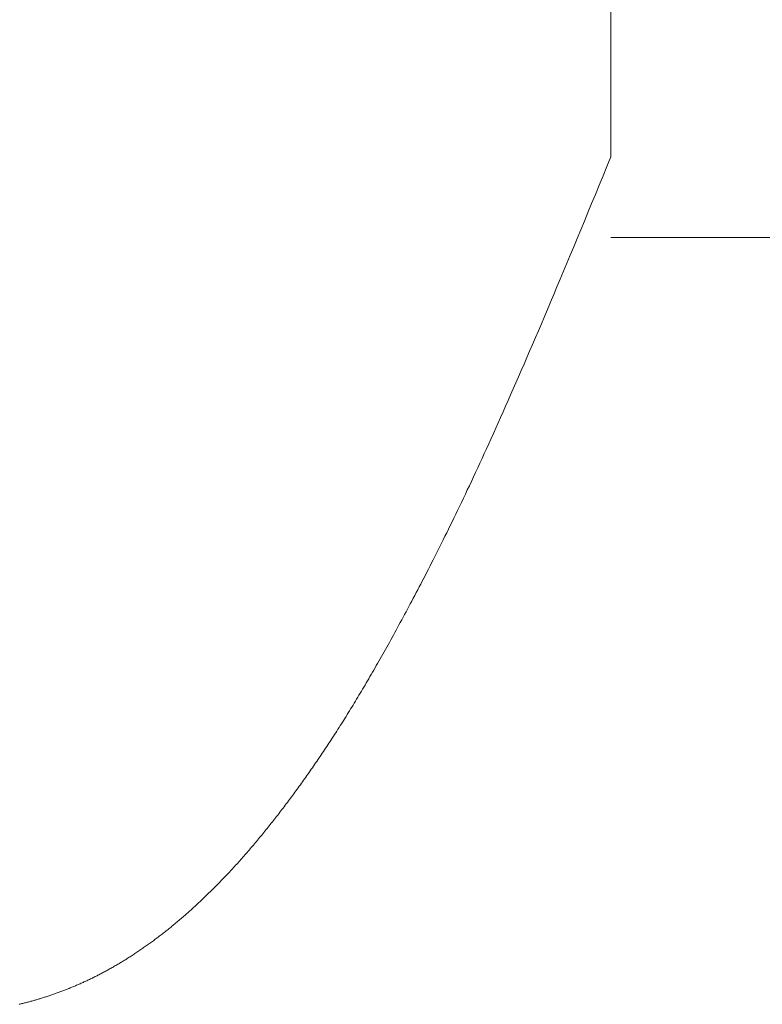
# Model space of a CAD drawing. Extents: x 0 to 171, y -1 to 179.
# Drawn here: x 32 to 32, y 28 to 28 of the extents above; entities that cross this region are included whole.
import ezdxf

# ---------------------------------------------------------------- set-up
doc = ezdxf.new("R2010")
doc.units = 0
doc.header["$MEASUREMENT"] = 0
doc.layers.get('0').update_dxf_attribs({"linetype": 'CONTINUOUS'})
doc.layers.add('OBJECT DETAIL', color=254, linetype='CONTINUOUS', lineweight=20)

# ---------------------------------------------------------------- blocks, each defined once
blk = doc.blocks.new('GLSTOP')
for p, q in [((-0.417355, 0.125022), (-0.417355, -0.125128)), ((-0.421106, -0.125128), (-0.770528, -0.125128)), ((-0.420656, -0.125311), (-0.421106, -0.125128)), ((-0.420656, -0.125311), (-0.421106, -0.125128)), ((-0.420214, -0.125492), (-0.420656, -0.125311)), ((-0.420214, -0.125492), (-0.420656, -0.125311)), ((-0.419778, -0.125671), (-0.420214, -0.125492)), ((-0.419778, -0.125671), (-0.420214, -0.125492)), ((-0.419349, -0.125847), (-0.419778, -0.125671)), ((-0.419349, -0.125847), (-0.419778, -0.125671)), ((-0.418926, -0.126021), (-0.419349, -0.125847)), ((-0.418926, -0.126021), (-0.419349, -0.125847)), ((-0.41851, -0.126192), (-0.418926, -0.126021)), ((-0.41851, -0.126192), (-0.418926, -0.126021)), ((-0.418101, -0.126361), (-0.41851, -0.126192)), ((-0.418101, -0.126361), (-0.41851, -0.126192)), ((-0.417698, -0.126528), (-0.418101, -0.126361)), ((-0.417698, -0.126528), (-0.418101, -0.126361)), ((-0.417301, -0.126693), (-0.417698, -0.126528)), ((-0.417301, -0.126693), (-0.417698, -0.126528)), ((-0.416911, -0.126855), (-0.417301, -0.126693)), ((-0.416911, -0.126855), (-0.417301, -0.126693)), ((-0.416526, -0.127015), (-0.416911, -0.126855)), ((-0.416526, -0.127015), (-0.416911, -0.126855)), ((-0.416148, -0.127173), (-0.416526, -0.127015)), ((-0.416148, -0.127173), (-0.416526, -0.127015)), ((-0.415776, -0.127329), (-0.416148, -0.127173)), ((-0.415776, -0.127329), (-0.416148, -0.127173)), ((-0.41541, -0.127482), (-0.415776, -0.127329)), ((-0.41541, -0.127482), (-0.415776, -0.127329)), ((-0.41505, -0.127634), (-0.41541, -0.127482)), ((-0.41505, -0.127634), (-0.41541, -0.127482)), ((-0.414696, -0.127783), (-0.41505, -0.127634)), ((-0.414696, -0.127783), (-0.41505, -0.127634)), ((-0.414347, -0.127931), (-0.414696, -0.127783)), ((-0.414347, -0.127931), (-0.414696, -0.127783)), ((-0.414004, -0.128076), (-0.414347, -0.127931)), ((-0.414004, -0.128076), (-0.414347, -0.127931)), ((-0.413667, -0.128219), (-0.414004, -0.128076)), ((-0.413667, -0.128219), (-0.414004, -0.128076)), ((-0.413336, -0.12836), (-0.413667, -0.128219)), ((-0.413336, -0.12836), (-0.413667, -0.128219)), ((-0.413009, -0.1285), (-0.413336, -0.12836)), ((-0.413009, -0.1285), (-0.413336, -0.12836)), ((-0.412688, -0.128637), (-0.413009, -0.1285)), ((-0.412688, -0.128637), (-0.413009, -0.1285)), ((-0.412373, -0.128773), (-0.412688, -0.128637)), ((-0.412373, -0.128773), (-0.412688, -0.128637)), ((-0.412063, -0.128906), (-0.412373, -0.128773)), ((-0.412063, -0.128906), (-0.412373, -0.128773)), ((-0.411758, -0.129038), (-0.412063, -0.128906)), ((-0.411758, -0.129038), (-0.412063, -0.128906)), ((-0.411458, -0.129168), (-0.411758, -0.129038)), ((-0.411458, -0.129168), (-0.411758, -0.129038)), ((-0.411163, -0.129296), (-0.411458, -0.129168)), ((-0.411163, -0.129296), (-0.411458, -0.129168)), ((-0.410873, -0.129422), (-0.411163, -0.129296)), ((-0.410873, -0.129422), (-0.411163, -0.129296)), ((-0.410588, -0.129547), (-0.410873, -0.129422)), ((-0.410588, -0.129547), (-0.410873, -0.129422)), ((-0.410308, -0.12967), (-0.410588, -0.129547)), ((-0.410308, -0.12967), (-0.410588, -0.129547)), ((-0.410032, -0.129791), (-0.410308, -0.12967)), ((-0.410032, -0.129791), (-0.410308, -0.12967)), ((-0.409761, -0.12991), (-0.410032, -0.129791)), ((-0.409761, -0.12991), (-0.410032, -0.129791)), ((-0.409495, -0.130028), (-0.409761, -0.12991)), ((-0.409495, -0.130028), (-0.409761, -0.12991)), ((-0.409233, -0.130144), (-0.409495, -0.130028)), ((-0.409233, -0.130144), (-0.409495, -0.130028)), ((-0.408976, -0.130259), (-0.409233, -0.130144)), ((-0.408976, -0.130259), (-0.409233, -0.130144)), ((-0.408723, -0.130372), (-0.408976, -0.130259)), ((-0.408723, -0.130372), (-0.408976, -0.130259)), ((-0.408475, -0.130483), (-0.408723, -0.130372)), ((-0.408475, -0.130483), (-0.408723, -0.130372)), ((-0.40823, -0.130593), (-0.408475, -0.130483)), ((-0.40823, -0.130593), (-0.408475, -0.130483)), ((-0.40799, -0.130702), (-0.40823, -0.130593)), ((-0.40799, -0.130702), (-0.40823, -0.130593)), ((-0.407754, -0.130809), (-0.40799, -0.130702)), ((-0.407754, -0.130809), (-0.40799, -0.130702)), ((-0.407522, -0.130914), (-0.407754, -0.130809)), ((-0.407522, -0.130914), (-0.407754, -0.130809)), ((-0.407294, -0.131018), (-0.407522, -0.130914)), ((-0.407294, -0.131018), (-0.407522, -0.130914)), ((-0.40707, -0.131121), (-0.407294, -0.131018)), ((-0.40707, -0.131121), (-0.407294, -0.131018)), ((-0.406849, -0.131223), (-0.40707, -0.131121)), ((-0.406849, -0.131223), (-0.40707, -0.131121)), ((-0.406633, -0.131323), (-0.406849, -0.131223)), ((-0.406633, -0.131323), (-0.406849, -0.131223)), ((-0.406419, -0.131421), (-0.406633, -0.131323)), ((-0.406419, -0.131421), (-0.406633, -0.131323)), ((-0.40621, -0.131519), (-0.406419, -0.131421)), ((-0.40621, -0.131519), (-0.406419, -0.131421)), ((-0.406004, -0.131615), (-0.40621, -0.131519)), ((-0.406004, -0.131615), (-0.40621, -0.131519)), ((-0.405801, -0.13171), (-0.406004, -0.131615)), ((-0.405801, -0.13171), (-0.406004, -0.131615)), ((-0.405602, -0.131804), (-0.405801, -0.13171)), ((-0.405602, -0.131804), (-0.405801, -0.13171)), ((-0.405406, -0.131896), (-0.405602, -0.131804)), ((-0.405406, -0.131896), (-0.405602, -0.131804)), ((-0.405214, -0.131988), (-0.405406, -0.131896)), ((-0.405214, -0.131988), (-0.405406, -0.131896)), ((-0.405024, -0.132078), (-0.405214, -0.131988)), ((-0.405024, -0.132078), (-0.405214, -0.131988)), ((-0.404838, -0.132167), (-0.405024, -0.132078)), ((-0.404838, -0.132167), (-0.405024, -0.132078)), ((-0.404654, -0.132255), (-0.404838, -0.132167)), ((-0.404654, -0.132255), (-0.404838, -0.132167)), ((-0.404473, -0.132342), (-0.404654, -0.132255)), ((-0.404473, -0.132342), (-0.404654, -0.132255)), ((-0.404296, -0.132428), (-0.404473, -0.132342)), ((-0.404296, -0.132428), (-0.404473, -0.132342)), ((-0.404121, -0.132513), (-0.404296, -0.132428)), ((-0.404121, -0.132513), (-0.404296, -0.132428)), ((-0.403949, -0.132597), (-0.404121, -0.132513)), ((-0.403949, -0.132597), (-0.404121, -0.132513)), ((-0.403779, -0.13268), (-0.403949, -0.132597)), ((-0.403779, -0.13268), (-0.403949, -0.132597)), ((-0.403612, -0.132762), (-0.403779, -0.13268)), ((-0.403612, -0.132762), (-0.403779, -0.13268)), ((-0.403447, -0.132843), (-0.403612, -0.132762)), ((-0.403447, -0.132843), (-0.403612, -0.132762)), ((-0.403285, -0.132924), (-0.403447, -0.132843)), ((-0.403285, -0.132924), (-0.403447, -0.132843)), ((-0.403125, -0.133003), (-0.403285, -0.132924)), ((-0.403125, -0.133003), (-0.403285, -0.132924)), ((-0.402968, -0.133082), (-0.403125, -0.133003)), ((-0.402968, -0.133082), (-0.403125, -0.133003)), ((-0.402813, -0.13316), (-0.402968, -0.133082)), ((-0.402813, -0.13316), (-0.402968, -0.133082)), ((-0.402659, -0.133237), (-0.402813, -0.13316)), ((-0.402659, -0.133237), (-0.402813, -0.13316)), ((-0.402508, -0.133313), (-0.402659, -0.133237)), ((-0.402508, -0.133313), (-0.402659, -0.133237)), ((-0.402359, -0.133389), (-0.402508, -0.133313)), ((-0.402359, -0.133389), (-0.402508, -0.133313)), ((-0.402212, -0.133464), (-0.402359, -0.133389)), ((-0.402212, -0.133464), (-0.402359, -0.133389)), ((-0.402066, -0.133538), (-0.402212, -0.133464)), ((-0.402066, -0.133538), (-0.402212, -0.133464)), ((-0.401923, -0.133612), (-0.402066, -0.133538)), ((-0.401923, -0.133612), (-0.402066, -0.133538)), ((-0.401781, -0.133685), (-0.401923, -0.133612)), ((-0.401781, -0.133685), (-0.401923, -0.133612)), ((-0.40164, -0.133757), (-0.401781, -0.133685)), ((-0.40164, -0.133757), (-0.401781, -0.133685)), ((-0.401501, -0.133829), (-0.40164, -0.133757)), ((-0.401501, -0.133829), (-0.40164, -0.133757)), ((-0.401364, -0.133901), (-0.401501, -0.133829)), ((-0.401364, -0.133901), (-0.401501, -0.133829)), ((-0.401228, -0.133971), (-0.401364, -0.133901)), ((-0.401228, -0.133971), (-0.401364, -0.133901)), ((-0.401093, -0.134042), (-0.401228, -0.133971)), ((-0.401093, -0.134042), (-0.401228, -0.133971)), ((-0.40096, -0.134112), (-0.401093, -0.134042)), ((-0.40096, -0.134112), (-0.401093, -0.134042)), ((-0.400827, -0.134181), (-0.40096, -0.134112)), ((-0.400827, -0.134181), (-0.40096, -0.134112)), ((-0.400696, -0.13425), (-0.400827, -0.134181)), ((-0.400696, -0.13425), (-0.400827, -0.134181)), ((-0.400566, -0.134319), (-0.400696, -0.13425)), ((-0.400566, -0.134319), (-0.400696, -0.13425)), ((-0.400437, -0.134387), (-0.400566, -0.134319)), ((-0.400437, -0.134387), (-0.400566, -0.134319)), ((-0.400309, -0.134455), (-0.400437, -0.134387)), ((-0.400309, -0.134455), (-0.400437, -0.134387)), ((-0.400182, -0.134523), (-0.400309, -0.134455)), ((-0.400182, -0.134523), (-0.400309, -0.134455)), ((-0.400057, -0.13459), (-0.400182, -0.134523)), ((-0.400057, -0.13459), (-0.400182, -0.134523)), ((-0.399932, -0.134656), (-0.400057, -0.13459)), ((-0.399932, -0.134656), (-0.400057, -0.13459)), ((-0.399808, -0.134723), (-0.399932, -0.134656)), ((-0.399808, -0.134723), (-0.399932, -0.134656)), ((-0.399686, -0.134789), (-0.399808, -0.134723)), ((-0.399686, -0.134789), (-0.399808, -0.134723)), ((-0.399564, -0.134854), (-0.399686, -0.134789)), ((-0.399564, -0.134854), (-0.399686, -0.134789)), ((-0.399443, -0.13492), (-0.399564, -0.134854)), ((-0.399443, -0.13492), (-0.399564, -0.134854)), ((-0.399323, -0.134984), (-0.399443, -0.13492)), ((-0.399323, -0.134984), (-0.399443, -0.13492)), ((-0.399205, -0.135049), (-0.399323, -0.134984)), ((-0.399205, -0.135049), (-0.399323, -0.134984)), ((-0.399087, -0.135113), (-0.399205, -0.135049)), ((-0.399087, -0.135113), (-0.399205, -0.135049)), ((-0.39897, -0.135177), (-0.399087, -0.135113)), ((-0.39897, -0.135177), (-0.399087, -0.135113)), ((-0.398855, -0.13524), (-0.39897, -0.135177)), ((-0.398855, -0.13524), (-0.39897, -0.135177)), ((-0.39874, -0.135304), (-0.398855, -0.13524)), ((-0.39874, -0.135304), (-0.398855, -0.13524)), ((-0.398626, -0.135366), (-0.39874, -0.135304)), ((-0.398626, -0.135366), (-0.39874, -0.135304)), ((-0.398513, -0.135429), (-0.398626, -0.135366)), ((-0.398513, -0.135429), (-0.398626, -0.135366)), ((-0.398401, -0.135491), (-0.398513, -0.135429)), ((-0.398401, -0.135491), (-0.398513, -0.135429)), ((-0.398289, -0.135553), (-0.398401, -0.135491)), ((-0.398289, -0.135553), (-0.398401, -0.135491)), ((-0.398179, -0.135615), (-0.398289, -0.135553)), ((-0.398179, -0.135615), (-0.398289, -0.135553)), ((-0.39807, -0.135676), (-0.398179, -0.135615)), ((-0.39807, -0.135676), (-0.398179, -0.135615)), ((-0.397961, -0.135737), (-0.39807, -0.135676)), ((-0.397961, -0.135737), (-0.39807, -0.135676)), ((-0.397854, -0.135798), (-0.397961, -0.135737)), ((-0.397854, -0.135798), (-0.397961, -0.135737)), ((-0.397747, -0.135858), (-0.397854, -0.135798)), ((-0.397747, -0.135858), (-0.397854, -0.135798)), ((-0.397641, -0.135918), (-0.397747, -0.135858)), ((-0.397641, -0.135918), (-0.397747, -0.135858)), ((-0.397536, -0.135978), (-0.397641, -0.135918)), ((-0.397536, -0.135978), (-0.397641, -0.135918)), ((-0.397431, -0.136037), (-0.397536, -0.135978)), ((-0.397431, -0.136037), (-0.397536, -0.135978)), ((-0.397328, -0.136097), (-0.397431, -0.136037)), ((-0.397328, -0.136097), (-0.397431, -0.136037)), ((-0.397225, -0.136155), (-0.397328, -0.136097)), ((-0.397225, -0.136155), (-0.397328, -0.136097)), ((-0.397123, -0.136214), (-0.397225, -0.136155)), ((-0.397123, -0.136214), (-0.397225, -0.136155)), ((-0.397022, -0.136273), (-0.397123, -0.136214)), ((-0.397022, -0.136273), (-0.397123, -0.136214)), ((-0.396922, -0.136331), (-0.397022, -0.136273)), ((-0.396922, -0.136331), (-0.397022, -0.136273)), ((-0.396823, -0.136389), (-0.396922, -0.136331)), ((-0.396823, -0.136389), (-0.396922, -0.136331)), ((-0.396724, -0.136446), (-0.396823, -0.136389)), ((-0.396724, -0.136446), (-0.396823, -0.136389)), ((-0.396626, -0.136504), (-0.396724, -0.136446)), ((-0.396626, -0.136504), (-0.396724, -0.136446)), ((-0.396528, -0.136561), (-0.396626, -0.136504)), ((-0.396528, -0.136561), (-0.396626, -0.136504)), ((-0.396432, -0.136618), (-0.396528, -0.136561)), ((-0.396432, -0.136618), (-0.396528, -0.136561)), ((-0.396336, -0.136675), (-0.396432, -0.136618)), ((-0.396336, -0.136675), (-0.396432, -0.136618)), ((-0.396241, -0.136731), (-0.396336, -0.136675)), ((-0.396241, -0.136731), (-0.396336, -0.136675)), ((-0.396146, -0.136788), (-0.396241, -0.136731)), ((-0.396146, -0.136788), (-0.396241, -0.136731)), ((-0.396053, -0.136844), (-0.396146, -0.136788)), ((-0.396053, -0.136844), (-0.396146, -0.136788)), ((-0.39596, -0.136899), (-0.396053, -0.136844)), ((-0.39596, -0.136899), (-0.396053, -0.136844)), ((-0.395867, -0.136955), (-0.39596, -0.136899)), ((-0.395867, -0.136955), (-0.39596, -0.136899)), ((-0.395776, -0.137011), (-0.395867, -0.136955)), ((-0.395776, -0.137011), (-0.395867, -0.136955)), ((-0.395684, -0.137066), (-0.395776, -0.137011)), ((-0.395684, -0.137066), (-0.395776, -0.137011)), ((-0.395594, -0.137121), (-0.395684, -0.137066)), ((-0.395594, -0.137121), (-0.395684, -0.137066)), ((-0.395504, -0.137176), (-0.395594, -0.137121)), ((-0.395504, -0.137176), (-0.395594, -0.137121)), ((-0.395415, -0.13723), (-0.395504, -0.137176)), ((-0.395415, -0.13723), (-0.395504, -0.137176)), ((-0.395326, -0.137285), (-0.395415, -0.13723)), ((-0.395326, -0.137285), (-0.395415, -0.13723)), ((-0.395238, -0.137339), (-0.395326, -0.137285)), ((-0.395238, -0.137339), (-0.395326, -0.137285)), ((-0.395151, -0.137393), (-0.395238, -0.137339)), ((-0.395151, -0.137393), (-0.395238, -0.137339)), ((-0.395064, -0.137447), (-0.395151, -0.137393)), ((-0.395064, -0.137447), (-0.395151, -0.137393)), ((-0.394978, -0.137501), (-0.395064, -0.137447)), ((-0.394978, -0.137501), (-0.395064, -0.137447)), ((-0.394892, -0.137555), (-0.394978, -0.137501)), ((-0.394892, -0.137555), (-0.394978, -0.137501)), ((-0.394807, -0.137608), (-0.394892, -0.137555)), ((-0.394807, -0.137608), (-0.394892, -0.137555)), ((-0.394723, -0.137662), (-0.394807, -0.137608)), ((-0.394723, -0.137662), (-0.394807, -0.137608)), ((-0.394639, -0.137715), (-0.394723, -0.137662)), ((-0.394639, -0.137715), (-0.394723, -0.137662)), ((-0.394555, -0.137768), (-0.394639, -0.137715)), ((-0.394555, -0.137768), (-0.394639, -0.137715)), ((-0.394472, -0.137821), (-0.394555, -0.137768)), ((-0.394472, -0.137821), (-0.394555, -0.137768)), ((-0.394389, -0.137874), (-0.394472, -0.137821)), ((-0.394389, -0.137874), (-0.394472, -0.137821)), ((-0.394307, -0.137927), (-0.394389, -0.137874)), ((-0.394307, -0.137927), (-0.394389, -0.137874)), ((-0.394226, -0.137979), (-0.394307, -0.137927)), ((-0.394226, -0.137979), (-0.394307, -0.137927)), ((-0.394145, -0.138032), (-0.394226, -0.137979)), ((-0.394145, -0.138032), (-0.394226, -0.137979)), ((-0.394064, -0.138084), (-0.394145, -0.138032)), ((-0.394064, -0.138084), (-0.394145, -0.138032)), ((-0.393984, -0.138136), (-0.394064, -0.138084)), ((-0.393984, -0.138136), (-0.394064, -0.138084)), ((-0.393904, -0.138188), (-0.393984, -0.138136)), ((-0.393904, -0.138188), (-0.393984, -0.138136)), ((-0.393825, -0.13824), (-0.393904, -0.138188)), ((-0.393825, -0.13824), (-0.393904, -0.138188)), ((-0.393746, -0.138292), (-0.393825, -0.13824)), ((-0.393746, -0.138292), (-0.393825, -0.13824)), ((-0.393668, -0.138344), (-0.393746, -0.138292)), ((-0.393668, -0.138344), (-0.393746, -0.138292)), ((-0.39359, -0.138396), (-0.393668, -0.138344)), ((-0.39359, -0.138396), (-0.393668, -0.138344)), ((-0.393512, -0.138448), (-0.39359, -0.138396)), ((-0.393512, -0.138448), (-0.39359, -0.138396)), ((-0.393435, -0.138499), (-0.393512, -0.138448)), ((-0.393435, -0.138499), (-0.393512, -0.138448)), ((-0.393358, -0.138551), (-0.393435, -0.138499)), ((-0.393358, -0.138551), (-0.393435, -0.138499)), ((-0.393281, -0.138602), (-0.393358, -0.138551)), ((-0.393281, -0.138602), (-0.393358, -0.138551)), ((-0.393205, -0.138654), (-0.393281, -0.138602)), ((-0.393205, -0.138654), (-0.393281, -0.138602)), ((-0.393129, -0.138705), (-0.393205, -0.138654)), ((-0.393129, -0.138705), (-0.393205, -0.138654)), ((-0.393054, -0.138756), (-0.393129, -0.138705)), ((-0.393054, -0.138756), (-0.393129, -0.138705)), ((-0.392979, -0.138808), (-0.393054, -0.138756)), ((-0.392979, -0.138808), (-0.393054, -0.138756)), ((-0.392904, -0.138859), (-0.392979, -0.138808)), ((-0.392904, -0.138859), (-0.392979, -0.138808)), ((-0.392829, -0.13891), (-0.392904, -0.138859)), ((-0.392829, -0.13891), (-0.392904, -0.138859)), ((-0.392755, -0.138961), (-0.392829, -0.13891)), ((-0.392755, -0.138961), (-0.392829, -0.13891)), ((-0.392681, -0.139012), (-0.392755, -0.138961)), ((-0.392681, -0.139012), (-0.392755, -0.138961)), ((-0.392608, -0.139063), (-0.392681, -0.139012)), ((-0.392608, -0.139063), (-0.392681, -0.139012)), ((-0.392535, -0.139114), (-0.392608, -0.139063)), ((-0.392535, -0.139114), (-0.392608, -0.139063)), ((-0.392462, -0.139165), (-0.392535, -0.139114)), ((-0.392462, -0.139165), (-0.392535, -0.139114)), ((-0.392389, -0.139216), (-0.392462, -0.139165)), ((-0.392389, -0.139216), (-0.392462, -0.139165)), ((-0.392317, -0.139267), (-0.392389, -0.139216)), ((-0.392317, -0.139267), (-0.392389, -0.139216)), ((-0.392245, -0.139318), (-0.392317, -0.139267)), ((-0.392245, -0.139318), (-0.392317, -0.139267)), ((-0.392173, -0.139368), (-0.392245, -0.139318)), ((-0.392173, -0.139368), (-0.392245, -0.139318)), ((-0.392101, -0.139419), (-0.392173, -0.139368)), ((-0.392101, -0.139419), (-0.392173, -0.139368)), ((-0.39203, -0.13947), (-0.392101, -0.139419)), ((-0.39203, -0.13947), (-0.392101, -0.139419)), ((-0.39196, -0.139521), (-0.39203, -0.13947)), ((-0.39196, -0.139521), (-0.39203, -0.13947)), ((-0.391889, -0.139571), (-0.39196, -0.139521)), ((-0.391889, -0.139571), (-0.39196, -0.139521)), ((-0.391819, -0.139622), (-0.391889, -0.139571)), ((-0.391819, -0.139622), (-0.391889, -0.139571)), ((-0.391749, -0.139672), (-0.391819, -0.139622)), ((-0.391749, -0.139672), (-0.391819, -0.139622)), ((-0.391679, -0.139723), (-0.391749, -0.139672)), ((-0.391679, -0.139723), (-0.391749, -0.139672)), ((-0.39161, -0.139773), (-0.391679, -0.139723)), ((-0.39161, -0.139773), (-0.391679, -0.139723)), ((-0.391541, -0.139823), (-0.39161, -0.139773)), ((-0.391541, -0.139823), (-0.39161, -0.139773)), ((-0.391473, -0.139874), (-0.391541, -0.139823)), ((-0.391473, -0.139874), (-0.391541, -0.139823)), ((-0.391404, -0.139924), (-0.391473, -0.139874)), ((-0.391404, -0.139924), (-0.391473, -0.139874)), ((-0.391336, -0.139974), (-0.391404, -0.139924)), ((-0.391336, -0.139974), (-0.391404, -0.139924)), ((-0.391268, -0.140025), (-0.391336, -0.139974)), ((-0.391268, -0.140025), (-0.391336, -0.139974)), ((-0.391201, -0.140075), (-0.391268, -0.140025)), ((-0.391201, -0.140075), (-0.391268, -0.140025)), ((-0.391134, -0.140125), (-0.391201, -0.140075)), ((-0.391134, -0.140125), (-0.391201, -0.140075)), ((-0.391067, -0.140175), (-0.391134, -0.140125)), ((-0.391067, -0.140175), (-0.391134, -0.140125)), ((-0.391, -0.140225), (-0.391067, -0.140175)), ((-0.391, -0.140225), (-0.391067, -0.140175)), ((-0.390934, -0.140275), (-0.391, -0.140225)), ((-0.390934, -0.140275), (-0.391, -0.140225)), ((-0.390868, -0.140325), (-0.390934, -0.140275)), ((-0.390868, -0.140325), (-0.390934, -0.140275)), ((-0.390802, -0.140375), (-0.390868, -0.140325)), ((-0.390802, -0.140375), (-0.390868, -0.140325)), ((-0.390737, -0.140425), (-0.390802, -0.140375)), ((-0.390737, -0.140425), (-0.390802, -0.140375)), ((-0.390672, -0.140475), (-0.390737, -0.140425)), ((-0.390672, -0.140475), (-0.390737, -0.140425)), ((-0.390607, -0.140525), (-0.390672, -0.140475)), ((-0.390607, -0.140525), (-0.390672, -0.140475)), ((-0.390543, -0.140574), (-0.390607, -0.140525)), ((-0.390543, -0.140574), (-0.390607, -0.140525)), ((-0.390479, -0.140624), (-0.390543, -0.140574)), ((-0.390479, -0.140624), (-0.390543, -0.140574)), ((-0.390415, -0.140674), (-0.390479, -0.140624)), ((-0.390415, -0.140674), (-0.390479, -0.140624)), ((-0.390351, -0.140723), (-0.390415, -0.140674)), ((-0.390351, -0.140723), (-0.390415, -0.140674)), ((-0.390288, -0.140773), (-0.390351, -0.140723)), ((-0.390288, -0.140773), (-0.390351, -0.140723)), ((-0.390225, -0.140823), (-0.390288, -0.140773)), ((-0.390225, -0.140823), (-0.390288, -0.140773)), ((-0.390162, -0.140872), (-0.390225, -0.140823)), ((-0.390162, -0.140872), (-0.390225, -0.140823)), ((-0.390099, -0.140922), (-0.390162, -0.140872)), ((-0.390099, -0.140922), (-0.390162, -0.140872)), ((-0.390037, -0.140971), (-0.390099, -0.140922)), ((-0.390037, -0.140971), (-0.390099, -0.140922)), ((-0.389975, -0.14102), (-0.390037, -0.140971)), ((-0.389975, -0.14102), (-0.390037, -0.140971)), ((-0.389914, -0.14107), (-0.389975, -0.14102)), ((-0.389914, -0.14107), (-0.389975, -0.14102)), ((-0.389852, -0.141119), (-0.389914, -0.14107)), ((-0.389852, -0.141119), (-0.389914, -0.14107)), ((-0.389791, -0.141168), (-0.389852, -0.141119)), ((-0.389791, -0.141168), (-0.389852, -0.141119)), ((-0.389731, -0.141218), (-0.389791, -0.141168)), ((-0.389731, -0.141218), (-0.389791, -0.141168)), ((-0.38967, -0.141267), (-0.389731, -0.141218)), ((-0.38967, -0.141267), (-0.389731, -0.141218)), ((-0.38961, -0.141316), (-0.38967, -0.141267)), ((-0.38961, -0.141316), (-0.38967, -0.141267)), ((-0.38955, -0.141365), (-0.38961, -0.141316)), ((-0.38955, -0.141365), (-0.38961, -0.141316)), ((-0.389491, -0.141414), (-0.38955, -0.141365)), ((-0.389491, -0.141414), (-0.38955, -0.141365)), ((-0.389431, -0.141463), (-0.389491, -0.141414)), ((-0.389431, -0.141463), (-0.389491, -0.141414)), ((-0.389372, -0.141512), (-0.389431, -0.141463)), ((-0.389372, -0.141512), (-0.389431, -0.141463)), ((-0.389313, -0.141561), (-0.389372, -0.141512)), ((-0.389313, -0.141561), (-0.389372, -0.141512)), ((-0.389255, -0.14161), (-0.389313, -0.141561)), ((-0.389255, -0.14161), (-0.389313, -0.141561)), ((-0.389197, -0.141659), (-0.389255, -0.14161)), ((-0.389197, -0.141659), (-0.389255, -0.14161)), ((-0.389139, -0.141708), (-0.389197, -0.141659)), ((-0.389139, -0.141708), (-0.389197, -0.141659)), ((-0.389081, -0.141757), (-0.389139, -0.141708)), ((-0.389081, -0.141757), (-0.389139, -0.141708)), ((-0.389024, -0.141805), (-0.389081, -0.141757)), ((-0.389024, -0.141805), (-0.389081, -0.141757)), ((-0.388967, -0.141854), (-0.389024, -0.141805)), ((-0.388967, -0.141854), (-0.389024, -0.141805)), ((-0.38891, -0.141903), (-0.388967, -0.141854)), ((-0.38891, -0.141903), (-0.388967, -0.141854)), ((-0.388853, -0.141951), (-0.38891, -0.141903)), ((-0.388853, -0.141951), (-0.38891, -0.141903)), ((-0.388797, -0.142), (-0.388853, -0.141951)), ((-0.388797, -0.142), (-0.388853, -0.141951)), ((-0.388741, -0.142048), (-0.388797, -0.142)), ((-0.388741, -0.142048), (-0.388797, -0.142)), ((-0.388685, -0.142097), (-0.388741, -0.142048)), ((-0.388685, -0.142097), (-0.388741, -0.142048)), ((-0.38863, -0.142145), (-0.388685, -0.142097)), ((-0.38863, -0.142145), (-0.388685, -0.142097)), ((-0.388575, -0.142194), (-0.38863, -0.142145)), ((-0.388575, -0.142194), (-0.38863, -0.142145)), ((-0.38852, -0.142242), (-0.388575, -0.142194)), ((-0.38852, -0.142242), (-0.388575, -0.142194)), ((-0.388465, -0.142291), (-0.38852, -0.142242)), ((-0.388465, -0.142291), (-0.38852, -0.142242)), ((-0.388411, -0.142339), (-0.388465, -0.142291)), ((-0.388411, -0.142339), (-0.388465, -0.142291)), ((-0.388356, -0.142387), (-0.388411, -0.142339)), ((-0.388356, -0.142387), (-0.388411, -0.142339)), ((-0.388303, -0.142436), (-0.388356, -0.142387)), ((-0.388303, -0.142436), (-0.388356, -0.142387)), ((-0.388249, -0.142484), (-0.388303, -0.142436)), ((-0.388249, -0.142484), (-0.388303, -0.142436)), ((-0.388196, -0.142532), (-0.388249, -0.142484)), ((-0.388196, -0.142532), (-0.388249, -0.142484)), ((-0.388143, -0.14258), (-0.388196, -0.142532)), ((-0.388143, -0.14258), (-0.388196, -0.142532)), ((-0.38809, -0.142628), (-0.388143, -0.14258)), ((-0.38809, -0.142628), (-0.388143, -0.14258)), ((-0.388037, -0.142676), (-0.38809, -0.142628)), ((-0.388037, -0.142676), (-0.38809, -0.142628)), ((-0.387985, -0.142724), (-0.388037, -0.142676)), ((-0.387985, -0.142724), (-0.388037, -0.142676)), ((-0.387933, -0.142772), (-0.387985, -0.142724)), ((-0.387933, -0.142772), (-0.387985, -0.142724)), ((-0.387881, -0.14282), (-0.387933, -0.142772)), ((-0.387881, -0.14282), (-0.387933, -0.142772)), ((-0.38783, -0.142868), (-0.387881, -0.14282)), ((-0.38783, -0.142868), (-0.387881, -0.14282)), ((-0.387779, -0.142916), (-0.38783, -0.142868)), ((-0.387779, -0.142916), (-0.38783, -0.142868)), ((-0.387728, -0.142964), (-0.387779, -0.142916)), ((-0.387728, -0.142964), (-0.387779, -0.142916)), ((-0.387677, -0.143012), (-0.387728, -0.142964)), ((-0.387677, -0.143012), (-0.387728, -0.142964)), ((-0.387627, -0.14306), (-0.387677, -0.143012)), ((-0.387627, -0.14306), (-0.387677, -0.143012)), ((-0.387577, -0.143107), (-0.387627, -0.14306)), ((-0.387577, -0.143107), (-0.387627, -0.14306)), ((-0.387527, -0.143155), (-0.387577, -0.143107)), ((-0.387527, -0.143155), (-0.387577, -0.143107)), ((-0.387477, -0.143203), (-0.387527, -0.143155)), ((-0.387477, -0.143203), (-0.387527, -0.143155)), ((-0.387428, -0.14325), (-0.387477, -0.143203)), ((-0.387428, -0.14325), (-0.387477, -0.143203)), ((-0.387378, -0.143298), (-0.387428, -0.14325)), ((-0.387378, -0.143298), (-0.387428, -0.14325)), ((-0.38733, -0.143345), (-0.387378, -0.143298)), ((-0.38733, -0.143345), (-0.387378, -0.143298)), ((-0.387281, -0.143393), (-0.38733, -0.143345)), ((-0.387281, -0.143393), (-0.38733, -0.143345)), ((-0.387233, -0.14344), (-0.387281, -0.143393)), ((-0.387233, -0.14344), (-0.387281, -0.143393)), ((-0.387184, -0.143488), (-0.387233, -0.14344)), ((-0.387184, -0.143488), (-0.387233, -0.14344)), ((-0.387137, -0.143535), (-0.387184, -0.143488)), ((-0.387137, -0.143535), (-0.387184, -0.143488)), ((-0.387089, -0.143583), (-0.387137, -0.143535)), ((-0.387089, -0.143583), (-0.387137, -0.143535)), ((-0.387042, -0.14363), (-0.387089, -0.143583)), ((-0.387042, -0.14363), (-0.387089, -0.143583)), ((-0.386995, -0.143677), (-0.387042, -0.14363)), ((-0.386995, -0.143677), (-0.387042, -0.14363)), ((-0.386948, -0.143724), (-0.386995, -0.143677)), ((-0.386948, -0.143724), (-0.386995, -0.143677)), ((-0.386901, -0.143772), (-0.386948, -0.143724)), ((-0.386901, -0.143772), (-0.386948, -0.143724)), ((-0.386855, -0.143819), (-0.386901, -0.143772)), ((-0.386855, -0.143819), (-0.386901, -0.143772)), ((-0.386809, -0.143866), (-0.386855, -0.143819)), ((-0.386809, -0.143866), (-0.386855, -0.143819)), ((-0.386763, -0.143913), (-0.386809, -0.143866)), ((-0.386763, -0.143913), (-0.386809, -0.143866)), ((-0.386717, -0.14396), (-0.386763, -0.143913)), ((-0.386717, -0.14396), (-0.386763, -0.143913)), ((-0.386672, -0.144007), (-0.386717, -0.14396)), ((-0.386672, -0.144007), (-0.386717, -0.14396)), ((-0.386627, -0.144054), (-0.386672, -0.144007)), ((-0.386627, -0.144054), (-0.386672, -0.144007)), ((-0.386582, -0.144101), (-0.386627, -0.144054)), ((-0.386582, -0.144101), (-0.386627, -0.144054)), ((-0.386537, -0.144148), (-0.386582, -0.144101)), ((-0.386537, -0.144148), (-0.386582, -0.144101)), ((-0.386493, -0.144195), (-0.386537, -0.144148)), ((-0.386493, -0.144195), (-0.386537, -0.144148)), ((-0.386449, -0.144242), (-0.386493, -0.144195)), ((-0.386449, -0.144242), (-0.386493, -0.144195)), ((-0.386405, -0.144289), (-0.386449, -0.144242)), ((-0.386405, -0.144289), (-0.386449, -0.144242)), ((-0.386361, -0.144336), (-0.386405, -0.144289)), ((-0.386361, -0.144336), (-0.386405, -0.144289)), ((-0.386317, -0.144382), (-0.386361, -0.144336)), ((-0.386317, -0.144382), (-0.386361, -0.144336)), ((-0.386274, -0.144429), (-0.386317, -0.144382)), ((-0.386274, -0.144429), (-0.386317, -0.144382)), ((-0.386231, -0.144476), (-0.386274, -0.144429)), ((-0.386231, -0.144476), (-0.386274, -0.144429)), ((-0.386189, -0.144522), (-0.386231, -0.144476)), ((-0.386189, -0.144522), (-0.386231, -0.144476)), ((-0.386146, -0.144569), (-0.386189, -0.144522)), ((-0.386146, -0.144569), (-0.386189, -0.144522)), ((-0.386104, -0.144616), (-0.386146, -0.144569)), ((-0.386104, -0.144616), (-0.386146, -0.144569)), ((-0.386062, -0.144662), (-0.386104, -0.144616)), ((-0.386062, -0.144662), (-0.386104, -0.144616)), ((-0.38602, -0.144709), (-0.386062, -0.144662)), ((-0.38602, -0.144709), (-0.386062, -0.144662)), ((-0.385979, -0.144755), (-0.38602, -0.144709)), ((-0.385979, -0.144755), (-0.38602, -0.144709)), ((-0.385937, -0.144802), (-0.385979, -0.144755)), ((-0.385937, -0.144802), (-0.385979, -0.144755)), ((-0.385896, -0.144848), (-0.385937, -0.144802)), ((-0.385896, -0.144848), (-0.385937, -0.144802)), ((-0.385855, -0.144894), (-0.385896, -0.144848)), ((-0.385855, -0.144894), (-0.385896, -0.144848)), ((-0.385815, -0.144941), (-0.385855, -0.144894)), ((-0.385815, -0.144941), (-0.385855, -0.144894)), ((-0.385774, -0.144987), (-0.385815, -0.144941)), ((-0.385774, -0.144987), (-0.385815, -0.144941)), ((-0.385734, -0.145033), (-0.385774, -0.144987)), ((-0.385734, -0.145033), (-0.385774, -0.144987)), ((-0.385694, -0.14508), (-0.385734, -0.145033)), ((-0.385694, -0.14508), (-0.385734, -0.145033)), ((-0.385655, -0.145126), (-0.385694, -0.14508)), ((-0.385655, -0.145126), (-0.385694, -0.14508)), ((-0.385615, -0.145172), (-0.385655, -0.145126)), ((-0.385615, -0.145172), (-0.385655, -0.145126)), ((-0.385576, -0.145218), (-0.385615, -0.145172)), ((-0.385576, -0.145218), (-0.385615, -0.145172)), ((-0.385537, -0.145264), (-0.385576, -0.145218)), ((-0.385537, -0.145264), (-0.385576, -0.145218)), ((-0.385498, -0.14531), (-0.385537, -0.145264)), ((-0.385498, -0.14531), (-0.385537, -0.145264)), ((-0.38546, -0.145356), (-0.385498, -0.14531)), ((-0.38546, -0.145356), (-0.385498, -0.14531)), ((-0.385422, -0.145402), (-0.38546, -0.145356)), ((-0.385422, -0.145402), (-0.38546, -0.145356)), ((-0.385383, -0.145448), (-0.385422, -0.145402)), ((-0.385383, -0.145448), (-0.385422, -0.145402)), ((-0.385346, -0.145494), (-0.385383, -0.145448)), ((-0.385346, -0.145494), (-0.385383, -0.145448)), ((-0.385308, -0.14554), (-0.385346, -0.145494)), ((-0.385308, -0.14554), (-0.385346, -0.145494)), ((-0.385271, -0.145586), (-0.385308, -0.14554)), ((-0.385271, -0.145586), (-0.385308, -0.14554)), ((-0.385233, -0.145632), (-0.385271, -0.145586)), ((-0.385233, -0.145632), (-0.385271, -0.145586)), ((-0.385196, -0.145678), (-0.385233, -0.145632)), ((-0.385196, -0.145678), (-0.385233, -0.145632)), ((-0.38516, -0.145724), (-0.385196, -0.145678)), ((-0.38516, -0.145724), (-0.385196, -0.145678)), ((-0.385123, -0.145769), (-0.38516, -0.145724)), ((-0.385123, -0.145769), (-0.38516, -0.145724)), ((-0.385087, -0.145815), (-0.385123, -0.145769)), ((-0.385087, -0.145815), (-0.385123, -0.145769)), ((-0.385051, -0.145861), (-0.385087, -0.145815)), ((-0.385051, -0.145861), (-0.385087, -0.145815)), ((-0.385015, -0.145906), (-0.385051, -0.145861)), ((-0.385015, -0.145906), (-0.385051, -0.145861)), ((-0.384979, -0.145952), (-0.385015, -0.145906)), ((-0.384979, -0.145952), (-0.385015, -0.145906)), ((-0.384944, -0.145998), (-0.384979, -0.145952)), ((-0.384944, -0.145998), (-0.384979, -0.145952)), ((-0.384909, -0.146043), (-0.384944, -0.145998)), ((-0.384909, -0.146043), (-0.384944, -0.145998)), ((-0.384874, -0.146089), (-0.384909, -0.146043)), ((-0.384874, -0.146089), (-0.384909, -0.146043)), ((-0.384839, -0.146134), (-0.384874, -0.146089)), ((-0.384839, -0.146134), (-0.384874, -0.146089)), ((-0.384804, -0.14618), (-0.384839, -0.146134)), ((-0.384804, -0.14618), (-0.384839, -0.146134)), ((-0.38477, -0.146225), (-0.384804, -0.14618)), ((-0.38477, -0.146225), (-0.384804, -0.14618)), ((-0.384736, -0.146271), (-0.38477, -0.146225)), ((-0.384736, -0.146271), (-0.38477, -0.146225)), ((-0.384702, -0.146316), (-0.384736, -0.146271)), ((-0.384702, -0.146316), (-0.384736, -0.146271)), ((-0.384668, -0.146361), (-0.384702, -0.146316)), ((-0.384668, -0.146361), (-0.384702, -0.146316)), ((-0.384635, -0.146407), (-0.384668, -0.146361)), ((-0.384635, -0.146407), (-0.384668, -0.146361)), ((-0.384601, -0.146452), (-0.384635, -0.146407)), ((-0.384601, -0.146452), (-0.384635, -0.146407)), ((-0.384568, -0.146497), (-0.384601, -0.146452)), ((-0.384568, -0.146497), (-0.384601, -0.146452)), ((-0.384535, -0.146542), (-0.384568, -0.146497)), ((-0.384535, -0.146542), (-0.384568, -0.146497)), ((-0.384503, -0.146587), (-0.384535, -0.146542)), ((-0.384503, -0.146587), (-0.384535, -0.146542)), ((-0.38447, -0.146633), (-0.384503, -0.146587)), ((-0.38447, -0.146633), (-0.384503, -0.146587)), ((-0.384438, -0.146678), (-0.38447, -0.146633)), ((-0.384438, -0.146678), (-0.38447, -0.146633)), ((-0.384406, -0.146723), (-0.384438, -0.146678)), ((-0.384406, -0.146723), (-0.384438, -0.146678)), ((-0.384374, -0.146768), (-0.384406, -0.146723)), ((-0.384374, -0.146768), (-0.384406, -0.146723)), ((-0.384342, -0.146813), (-0.384374, -0.146768)), ((-0.384342, -0.146813), (-0.384374, -0.146768)), ((-0.384311, -0.146858), (-0.384342, -0.146813)), ((-0.384311, -0.146858), (-0.384342, -0.146813)), ((-0.38428, -0.146903), (-0.384311, -0.146858)), ((-0.38428, -0.146903), (-0.384311, -0.146858)), ((-0.384249, -0.146948), (-0.38428, -0.146903)), ((-0.384249, -0.146948), (-0.38428, -0.146903)), ((-0.384218, -0.146993), (-0.384249, -0.146948)), ((-0.384218, -0.146993), (-0.384249, -0.146948)), ((-0.384187, -0.147038), (-0.384218, -0.146993)), ((-0.384187, -0.147038), (-0.384218, -0.146993)), ((-0.384157, -0.147082), (-0.384187, -0.147038)), ((-0.384157, -0.147082), (-0.384187, -0.147038)), ((-0.384127, -0.147127), (-0.384157, -0.147082)), ((-0.384127, -0.147127), (-0.384157, -0.147082)), ((-0.384097, -0.147172), (-0.384127, -0.147127)), ((-0.384097, -0.147172), (-0.384127, -0.147127)), ((-0.384067, -0.147217), (-0.384097, -0.147172)), ((-0.384067, -0.147217), (-0.384097, -0.147172)), ((-0.384037, -0.147262), (-0.384067, -0.147217)), ((-0.384037, -0.147262), (-0.384067, -0.147217)), ((-0.384008, -0.147306), (-0.384037, -0.147262)), ((-0.384008, -0.147306), (-0.384037, -0.147262)), ((-0.383979, -0.147351), (-0.384008, -0.147306)), ((-0.383979, -0.147351), (-0.384008, -0.147306)), ((-0.383949, -0.147396), (-0.383979, -0.147351)), ((-0.383949, -0.147396), (-0.383979, -0.147351)), ((-0.383921, -0.14744), (-0.383949, -0.147396)), ((-0.383921, -0.14744), (-0.383949, -0.147396)), ((-0.383892, -0.147485), (-0.383921, -0.14744)), ((-0.383892, -0.147485), (-0.383921, -0.14744)), ((-0.383864, -0.147529), (-0.383892, -0.147485)), ((-0.383864, -0.147529), (-0.383892, -0.147485)), ((-0.383835, -0.147574), (-0.383864, -0.147529)), ((-0.383835, -0.147574), (-0.383864, -0.147529)), ((-0.383807, -0.147618), (-0.383835, -0.147574)), ((-0.383807, -0.147618), (-0.383835, -0.147574)), ((-0.383779, -0.147663), (-0.383807, -0.147618)), ((-0.383779, -0.147663), (-0.383807, -0.147618)), ((-0.383752, -0.147707), (-0.383779, -0.147663)), ((-0.383752, -0.147707), (-0.383779, -0.147663)), ((-0.383724, -0.147752), (-0.383752, -0.147707)), ((-0.383724, -0.147752), (-0.383752, -0.147707)), ((-0.383697, -0.147796), (-0.383724, -0.147752)), ((-0.383697, -0.147796), (-0.383724, -0.147752)), ((-0.38367, -0.14784), (-0.383697, -0.147796)), ((-0.38367, -0.14784), (-0.383697, -0.147796)), ((-0.383643, -0.147885), (-0.38367, -0.14784)), ((-0.383643, -0.147885), (-0.38367, -0.14784)), ((-0.383616, -0.147929), (-0.383643, -0.147885)), ((-0.383616, -0.147929), (-0.383643, -0.147885)), ((-0.38359, -0.147973), (-0.383616, -0.147929)), ((-0.38359, -0.147973), (-0.383616, -0.147929)), ((-0.383563, -0.148017), (-0.38359, -0.147973)), ((-0.383563, -0.148017), (-0.38359, -0.147973)), ((-0.383537, -0.148062), (-0.383563, -0.148017)), ((-0.383537, -0.148062), (-0.383563, -0.148017)), ((-0.383511, -0.148106), (-0.383537, -0.148062)), ((-0.383511, -0.148106), (-0.383537, -0.148062)), ((-0.383485, -0.14815), (-0.383511, -0.148106)), ((-0.383485, -0.14815), (-0.383511, -0.148106)), ((-0.38346, -0.148194), (-0.383485, -0.14815)), ((-0.38346, -0.148194), (-0.383485, -0.14815)), ((-0.383434, -0.148238), (-0.38346, -0.148194)), ((-0.383434, -0.148238), (-0.38346, -0.148194)), ((-0.383409, -0.148282), (-0.383434, -0.148238)), ((-0.383409, -0.148282), (-0.383434, -0.148238)), ((-0.383384, -0.148326), (-0.383409, -0.148282)), ((-0.383384, -0.148326), (-0.383409, -0.148282)), ((-0.383359, -0.14837), (-0.383384, -0.148326)), ((-0.383359, -0.14837), (-0.383384, -0.148326)), ((-0.383335, -0.148414), (-0.383359, -0.14837)), ((-0.383335, -0.148414), (-0.383359, -0.14837)), ((-0.38331, -0.148458), (-0.383335, -0.148414)), ((-0.38331, -0.148458), (-0.383335, -0.148414)), ((-0.383286, -0.148502), (-0.38331, -0.148458)), ((-0.383286, -0.148502), (-0.38331, -0.148458)), ((-0.383262, -0.148546), (-0.383286, -0.148502)), ((-0.383262, -0.148546), (-0.383286, -0.148502)), ((-0.383238, -0.14859), (-0.383262, -0.148546)), ((-0.383238, -0.14859), (-0.383262, -0.148546)), ((-0.383214, -0.148634), (-0.383238, -0.14859)), ((-0.383214, -0.148634), (-0.383238, -0.14859)), ((-0.38319, -0.148678), (-0.383214, -0.148634)), ((-0.38319, -0.148678), (-0.383214, -0.148634)), ((-0.383167, -0.148721), (-0.38319, -0.148678)), ((-0.383167, -0.148721), (-0.38319, -0.148678)), ((-0.383143, -0.148765), (-0.383167, -0.148721)), ((-0.383143, -0.148765), (-0.383167, -0.148721)), ((-0.38312, -0.148809), (-0.383143, -0.148765)), ((-0.38312, -0.148809), (-0.383143, -0.148765)), ((-0.383097, -0.148853), (-0.38312, -0.148809)), ((-0.383097, -0.148853), (-0.38312, -0.148809)), ((-0.383075, -0.148896), (-0.383097, -0.148853)), ((-0.383075, -0.148896), (-0.383097, -0.148853)), ((-0.383052, -0.14894), (-0.383075, -0.148896)), ((-0.383052, -0.14894), (-0.383075, -0.148896)), ((-0.38303, -0.148983), (-0.383052, -0.14894)), ((-0.38303, -0.148983), (-0.383052, -0.14894)), ((-0.383007, -0.149027), (-0.38303, -0.148983)), ((-0.383007, -0.149027), (-0.38303, -0.148983)), ((-0.382985, -0.149071), (-0.383007, -0.149027)), ((-0.382985, -0.149071), (-0.383007, -0.149027)), ((-0.382964, -0.149114), (-0.382985, -0.149071)), ((-0.382964, -0.149114), (-0.382985, -0.149071)), ((-0.382942, -0.149158), (-0.382964, -0.149114)), ((-0.382942, -0.149158), (-0.382964, -0.149114)), ((-0.38292, -0.149201), (-0.382942, -0.149158)), ((-0.38292, -0.149201), (-0.382942, -0.149158)), ((-0.382899, -0.149245), (-0.38292, -0.149201)), ((-0.382899, -0.149245), (-0.38292, -0.149201)), ((-0.382878, -0.149288), (-0.382899, -0.149245)), ((-0.382878, -0.149288), (-0.382899, -0.149245)), ((-0.382857, -0.149332), (-0.382878, -0.149288)), ((-0.382857, -0.149332), (-0.382878, -0.149288)), ((-0.382836, -0.149375), (-0.382857, -0.149332)), ((-0.382836, -0.149375), (-0.382857, -0.149332)), ((-0.382815, -0.149418), (-0.382836, -0.149375)), ((-0.382815, -0.149418), (-0.382836, -0.149375)), ((-0.382795, -0.149462), (-0.382815, -0.149418)), ((-0.382795, -0.149462), (-0.382815, -0.149418)), ((-0.382774, -0.149505), (-0.382795, -0.149462)), ((-0.382774, -0.149505), (-0.382795, -0.149462)), ((-0.382754, -0.149548), (-0.382774, -0.149505)), ((-0.382754, -0.149548), (-0.382774, -0.149505)), ((-0.382734, -0.149592), (-0.382754, -0.149548)), ((-0.382734, -0.149592), (-0.382754, -0.149548)), ((-0.382714, -0.149635), (-0.382734, -0.149592)), ((-0.382714, -0.149635), (-0.382734, -0.149592)), ((-0.382694, -0.149678), (-0.382714, -0.149635)), ((-0.382694, -0.149678), (-0.382714, -0.149635)), ((-0.382675, -0.149721), (-0.382694, -0.149678)), ((-0.382675, -0.149721), (-0.382694, -0.149678)), ((-0.382655, -0.149764), (-0.382675, -0.149721)), ((-0.382655, -0.149764), (-0.382675, -0.149721)), ((-0.382636, -0.149807), (-0.382655, -0.149764)), ((-0.382636, -0.149807), (-0.382655, -0.149764)), ((-0.382617, -0.149851), (-0.382636, -0.149807)), ((-0.382617, -0.149851), (-0.382636, -0.149807)), ((-0.382598, -0.149894), (-0.382617, -0.149851)), ((-0.382598, -0.149894), (-0.382617, -0.149851)), ((-0.382579, -0.149937), (-0.382598, -0.149894)), ((-0.382579, -0.149937), (-0.382598, -0.149894)), ((-0.382561, -0.14998), (-0.382579, -0.149937)), ((-0.382561, -0.14998), (-0.382579, -0.149937)), ((-0.382542, -0.150023), (-0.382561, -0.14998)), ((-0.382542, -0.150023), (-0.382561, -0.14998)), ((-0.382524, -0.150066), (-0.382542, -0.150023)), ((-0.382524, -0.150066), (-0.382542, -0.150023)), ((-0.382506, -0.150109), (-0.382524, -0.150066)), ((-0.382506, -0.150109), (-0.382524, -0.150066)), ((-0.382488, -0.150152), (-0.382506, -0.150109)), ((-0.382488, -0.150152), (-0.382506, -0.150109)), ((-0.38247, -0.150195), (-0.382488, -0.150152)), ((-0.38247, -0.150195), (-0.382488, -0.150152)), ((-0.382452, -0.150238), (-0.38247, -0.150195)), ((-0.382452, -0.150238), (-0.38247, -0.150195)), ((-0.382435, -0.15028), (-0.382452, -0.150238)), ((-0.382435, -0.15028), (-0.382452, -0.150238)), ((-0.382417, -0.150323), (-0.382435, -0.15028)), ((-0.382417, -0.150323), (-0.382435, -0.15028)), ((-0.3824, -0.150366), (-0.382417, -0.150323)), ((-0.3824, -0.150366), (-0.382417, -0.150323)), ((-0.382383, -0.150409), (-0.3824, -0.150366)), ((-0.382383, -0.150409), (-0.3824, -0.150366)), ((-0.382366, -0.150452), (-0.382383, -0.150409)), ((-0.382366, -0.150452), (-0.382383, -0.150409)), ((-0.382349, -0.150494), (-0.382366, -0.150452)), ((-0.382349, -0.150494), (-0.382366, -0.150452)), ((-0.382333, -0.150537), (-0.382349, -0.150494)), ((-0.382333, -0.150537), (-0.382349, -0.150494)), ((-0.382316, -0.15058), (-0.382333, -0.150537)), ((-0.382316, -0.15058), (-0.382333, -0.150537)), ((-0.3823, -0.150622), (-0.382316, -0.15058)), ((-0.3823, -0.150622), (-0.382316, -0.15058)), ((-0.382284, -0.150665), (-0.3823, -0.150622)), ((-0.382284, -0.150665), (-0.3823, -0.150622)), ((-0.382268, -0.150708), (-0.382284, -0.150665)), ((-0.382268, -0.150708), (-0.382284, -0.150665)), ((-0.382252, -0.15075), (-0.382268, -0.150708)), ((-0.382252, -0.15075), (-0.382268, -0.150708)), ((-0.382236, -0.150793), (-0.382252, -0.15075)), ((-0.382236, -0.150793), (-0.382252, -0.15075)), ((-0.38222, -0.150836), (-0.382236, -0.150793)), ((-0.38222, -0.150836), (-0.382236, -0.150793)), ((-0.382205, -0.150878), (-0.38222, -0.150836)), ((-0.382205, -0.150878), (-0.38222, -0.150836)), ((-0.382189, -0.150921), (-0.382205, -0.150878)), ((-0.382189, -0.150921), (-0.382205, -0.150878)), ((-0.382174, -0.150963), (-0.382189, -0.150921)), ((-0.382174, -0.150963), (-0.382189, -0.150921)), ((-0.382159, -0.151006), (-0.382174, -0.150963)), ((-0.382159, -0.151006), (-0.382174, -0.150963)), ((-0.382144, -0.151048), (-0.382159, -0.151006)), ((-0.382144, -0.151048), (-0.382159, -0.151006)), ((-0.38213, -0.15109), (-0.382144, -0.151048)), ((-0.38213, -0.15109), (-0.382144, -0.151048)), ((-0.382115, -0.151133), (-0.38213, -0.15109)), ((-0.382115, -0.151133), (-0.38213, -0.15109)), ((-0.3821, -0.151175), (-0.382115, -0.151133)), ((-0.3821, -0.151175), (-0.382115, -0.151133)), ((-0.382086, -0.151218), (-0.3821, -0.151175)), ((-0.382086, -0.151218), (-0.3821, -0.151175)), ((-0.382072, -0.15126), (-0.382086, -0.151218)), ((-0.382072, -0.15126), (-0.382086, -0.151218)), ((-0.382058, -0.151302), (-0.382072, -0.15126)), ((-0.382058, -0.151302), (-0.382072, -0.15126)), ((-0.382044, -0.151345), (-0.382058, -0.151302)), ((-0.382044, -0.151345), (-0.382058, -0.151302)), ((-0.38203, -0.151387), (-0.382044, -0.151345)), ((-0.38203, -0.151387), (-0.382044, -0.151345)), ((-0.382016, -0.151429), (-0.38203, -0.151387)), ((-0.382016, -0.151429), (-0.38203, -0.151387)), ((-0.382003, -0.151471), (-0.382016, -0.151429)), ((-0.382003, -0.151471), (-0.382016, -0.151429)), ((-0.381989, -0.151513), (-0.382003, -0.151471)), ((-0.381989, -0.151513), (-0.382003, -0.151471)), ((-0.381976, -0.151556), (-0.381989, -0.151513)), ((-0.381976, -0.151556), (-0.381989, -0.151513)), ((-0.381963, -0.151598), (-0.381976, -0.151556)), ((-0.381963, -0.151598), (-0.381976, -0.151556)), ((-0.38195, -0.15164), (-0.381963, -0.151598)), ((-0.38195, -0.15164), (-0.381963, -0.151598)), ((-0.381937, -0.151682), (-0.38195, -0.15164)), ((-0.381937, -0.151682), (-0.38195, -0.15164)), ((-0.381924, -0.151724), (-0.381937, -0.151682)), ((-0.381924, -0.151724), (-0.381937, -0.151682)), ((-0.381912, -0.151766), (-0.381924, -0.151724)), ((-0.381912, -0.151766), (-0.381924, -0.151724)), ((-0.381899, -0.151808), (-0.381912, -0.151766)), ((-0.381899, -0.151808), (-0.381912, -0.151766)), ((-0.381887, -0.15185), (-0.381899, -0.151808)), ((-0.381887, -0.15185), (-0.381899, -0.151808)), ((-0.381875, -0.151892), (-0.381887, -0.15185)), ((-0.381875, -0.151892), (-0.381887, -0.15185)), ((-0.381863, -0.151934), (-0.381875, -0.151892)), ((-0.381863, -0.151934), (-0.381875, -0.151892)), ((-0.381851, -0.151976), (-0.381863, -0.151934)), ((-0.381851, -0.151976), (-0.381863, -0.151934)), ((-0.381839, -0.152018), (-0.381851, -0.151976)), ((-0.381839, -0.152018), (-0.381851, -0.151976)), ((-0.381827, -0.15206), (-0.381839, -0.152018)), ((-0.381827, -0.15206), (-0.381839, -0.152018)), ((-0.381815, -0.152102), (-0.381827, -0.15206)), ((-0.381815, -0.152102), (-0.381827, -0.15206)), ((-0.381804, -0.152144), (-0.381815, -0.152102)), ((-0.381804, -0.152144), (-0.381815, -0.152102)), ((-0.381793, -0.152186), (-0.381804, -0.152144)), ((-0.381793, -0.152186), (-0.381804, -0.152144)), ((-0.381781, -0.152228), (-0.381793, -0.152186)), ((-0.381781, -0.152228), (-0.381793, -0.152186)), ((-0.38177, -0.15227), (-0.381781, -0.152228)), ((-0.38177, -0.15227), (-0.381781, -0.152228)), ((-0.381759, -0.152311), (-0.38177, -0.15227)), ((-0.381759, -0.152311), (-0.38177, -0.15227)), ((-0.381748, -0.152353), (-0.381759, -0.152311)), ((-0.381748, -0.152353), (-0.381759, -0.152311)), ((-0.381738, -0.152395), (-0.381748, -0.152353)), ((-0.381738, -0.152395), (-0.381748, -0.152353)), ((-0.381727, -0.152437), (-0.381738, -0.152395)), ((-0.381727, -0.152437), (-0.381738, -0.152395)), ((-0.381716, -0.152478), (-0.381727, -0.152437)), ((-0.381716, -0.152478), (-0.381727, -0.152437)), ((-0.381706, -0.15252), (-0.381716, -0.152478)), ((-0.381706, -0.15252), (-0.381716, -0.152478)), ((-0.381696, -0.152562), (-0.381706, -0.15252)), ((-0.381696, -0.152562), (-0.381706, -0.15252)), ((-0.381686, -0.152603), (-0.381696, -0.152562)), ((-0.381686, -0.152603), (-0.381696, -0.152562)), ((-0.381675, -0.152645), (-0.381686, -0.152603)), ((-0.381675, -0.152645), (-0.381686, -0.152603))]:
    blk.add_line(p, q)

msp = doc.modelspace()

# ---------------------------------------------------------------- block references
at = {"layer": 'OBJECT DETAIL', "xscale": 0.75, "yscale": 0.75, "zscale": 0.75, "rotation": 270}
msp.add_blockref('GLSTOP', (31.990917, 28.087347), dxfattribs=at)

doc.saveas('drawing.dxf')
